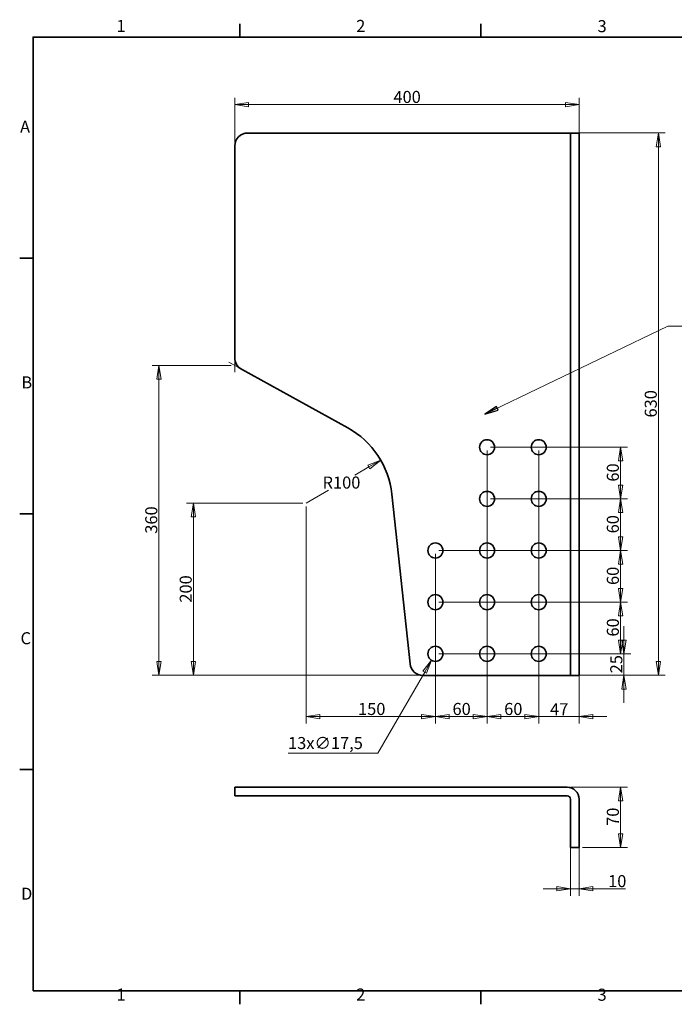
# Model space of a CAD drawing. Units: millimetres. Extents: x 24 to 1656, y 24 to 1168.
# Drawn here: x 24 to 785, y 24 to 1168 of the extents above; entities that cross this region are included whole.
import ezdxf

# ---------------------------------------------------------------- set-up
doc = ezdxf.new("R2010")
doc.units = ezdxf.units.MM
doc.header["$LTSCALE"] = 4
for name, color, linetype, lineweight in [('Border_0', 7, 'Continuous', 35), ('Border_2', 7, 'Continuous', 35), ('Dimensions(ISO)', 7, 'Continuous', 18), ('Symbols(ISO)', 7, 'Continuous', 18), ('Visible Edges(ISO)', 7, 'Continuous', 35)]:
    doc.layers.add(name, color=color, linetype=linetype, lineweight=lineweight)
doc.styles.add('Border_1', font='arial.ttf')
doc.styles.add('VBG-RF-ISO', font='arial.ttf')
doc.dimstyles.new('VBG-RF-ISO', dxfattribs={"dimscale": 4, "dimtxt": 3.5, "dimasz": 4, "dimexe": 2, "dimexo": 1, "dimgap": 0.4, "dimtad": 1, "dimtoh": 1, "dimrnd": 1e-08, "dimtxsty": 'VBG-RF-ISO', "dimblk": 'Filled-1', "dimcen": 0.09, "dimdle": 12, "dimclrd": 7, "dimclre": 7, "dimclrt": 256, "dimazin": 2, "dimtfac": 1, "dimtmove": 0, "dimatfit": 3, "dimldrblk": 'Filled-1', "dimfxl": 1, "dimtolj": 1, "dimlwd": 15, "dimlwe": 15, "dimarcsym": 0})
doc.dimstyles.new('VBG-RF-ISO$7', dxfattribs={"dimscale": 4, "dimtxt": 3.5, "dimasz": 4, "dimexe": 2, "dimexo": 1, "dimgap": 0.4, "dimtad": 1, "dimtoh": 1, "dimrnd": 1e-08, "dimtxsty": 'VBG-RF-ISO', "dimblk": 'Filled-1', "dimcen": 0.09, "dimdle": 12, "dimclrd": 7, "dimclre": 7, "dimclrt": 256, "dimazin": 2, "dimtfac": 1, "dimtmove": 0, "dimatfit": 3, "dimldrblk": 'Filled-1', "dimfxl": 1, "dimtolj": 1, "dimlwd": 15, "dimlwe": 15, "dimarcsym": 0})

# ---------------------------------------------------------------- blocks, each defined once
blk = doc.blocks.new('Borders Default Border')
at = {"layer": 'Border_0'}
for p, q in [((70, 287), (70, 290.9)), ((140, 287), (140, 290.9)), ((10, 222.75), (6.1, 222.75)), ((10, 148.5), (6.1, 148.5)), ((10, 74.25), (6.1, 74.25)), ((70, 10), (70, 6.1)), ((140, 10), (140, 6.1))]:
    blk.add_line(p, q, dxfattribs=at)
at = {"layer": 'Border_0', "flags": 128}
blk.add_lwpolyline([(10, 10), (10, 287), (410, 287), (410, 10), (10, 10)], dxfattribs=at)
at = {"layer": 'Border_2', "char_height": 3.5, "attachment_point": 7, "style": 'Border_1'}
for s, insert in [('1', (34.2, 287.4)), ('2', (103.79, 287.4)), ('3', (173.86, 287.34)), ('A', (6.21, 258.13)), ('B', (6.59, 183.88)), ('C', (6.34, 109.57)), ('D', (6.48, 35.38)), ('1', (34.2, 6.1)), ('2', (103.79, 6.1)), ('3', (173.86, 6.04))]:
    blk.add_mtext(s, dxfattribs=dict(at, insert=insert))
blk = doc.blocks.new('Filled-1')
at = {"color": 0}
for p, q in [((0, 0), (-1, 0.15625)), ((-1, 0.15625), (-1, -0.15625)), ((-1, 0), (0, 0)), ((-1, -0.15625), (0, 0))]:
    blk.add_line(p, q, dxfattribs=at)
at = {"color": 0, "flags": 128}
blk.add_lwpolyline([(-1, -0.15625), (0, 0), (-1, 0.15625), (-1, -0.15625)], dxfattribs=at)
at = {"color": 0}
blk.add_solid([(-1, -0.15625), (0, 0), (-1, 0.15625), (-1, -0.15625)], dxfattribs=at)
blk = doc.blocks.new('*D18')
at = {"layer": 'Defpoints', "color": 0, "linetype": 'Continuous', "transparency": 16777216}
for p in [(357.1, 606.6), (507.1, 431.6), (507.1, 358.6)]:
    blk.add_point(p, dxfattribs=at)
at = {"layer": 'Dimensions(ISO)', "color": 7, "linetype": 'Continuous', "lineweight": 15, "transparency": 16777216}
for p, q in [((357.1, 602.6), (357.1, 350.6)), ((507.1, 427.6), (507.1, 350.6)), ((373.1, 358.6), (491.1, 358.6))]:
    blk.add_line(p, q, dxfattribs=at)
at = {"layer": 'Dimensions(ISO)', "color": 7, "linetype": 'Continuous', "lineweight": 15, "transparency": 16777216, "xscale": 16, "yscale": 16, "zscale": 16, "rotation": 180}
blk.add_blockref('Filled-1', (357.1, 358.6), dxfattribs=at)
at = {"layer": 'Dimensions(ISO)', "color": 7, "linetype": 'Continuous', "lineweight": 15, "transparency": 16777216, "xscale": 16, "yscale": 16, "zscale": 16}
blk.add_blockref('Filled-1', (507.1, 358.6), dxfattribs=at)
at = {"layer": 'Dimensions(ISO)', "linetype": 'Continuous', "lineweight": 18, "transparency": 16777216, "insert": (417.3, 374.5), "char_height": 14, "attachment_point": 1, "style": 'VBG-RF-ISO'}
blk.add_mtext('\\A1;150', dxfattribs=at)
blk = doc.blocks.new('*D19')
at = {"layer": 'Defpoints', "color": 0, "linetype": 'Continuous', "transparency": 16777216}
for p in [(567.1, 671.6), (507.1, 551.6), (567.1, 358.6)]:
    blk.add_point(p, dxfattribs=at)
at = {"layer": 'Dimensions(ISO)', "color": 7, "linetype": 'Continuous', "lineweight": 15, "transparency": 16777216}
for p, q in [((567.1, 667.6), (567.1, 350.6)), ((507.1, 547.6), (507.1, 350.6)), ((523.1, 358.6), (551.1, 358.6))]:
    blk.add_line(p, q, dxfattribs=at)
at = {"layer": 'Dimensions(ISO)', "color": 7, "linetype": 'Continuous', "lineweight": 15, "transparency": 16777216, "xscale": 16, "yscale": 16, "zscale": 16, "rotation": 180}
blk.add_blockref('Filled-1', (507.1, 358.6), dxfattribs=at)
at = {"layer": 'Dimensions(ISO)', "color": 7, "linetype": 'Continuous', "lineweight": 15, "transparency": 16777216, "xscale": 16, "yscale": 16, "zscale": 16}
blk.add_blockref('Filled-1', (567.1, 358.6), dxfattribs=at)
at = {"layer": 'Dimensions(ISO)', "linetype": 'Continuous', "lineweight": 18, "transparency": 16777216, "insert": (527, 374.5), "char_height": 14, "attachment_point": 1, "style": 'VBG-RF-ISO'}
blk.add_mtext('\\A1;60', dxfattribs=at)
blk = doc.blocks.new('*D20')
at = {"layer": 'Defpoints', "color": 0, "linetype": 'Continuous', "transparency": 16777216}
for p in [(567.1, 671.6), (627.1, 671.6), (567.1, 358.6)]:
    blk.add_point(p, dxfattribs=at)
at = {"layer": 'Dimensions(ISO)', "color": 7, "linetype": 'Continuous', "lineweight": 15, "transparency": 16777216}
for p, q in [((567.1, 667.6), (567.1, 350.6)), ((627.1, 667.6), (627.1, 350.6)), ((611.1, 358.6), (583.1, 358.6))]:
    blk.add_line(p, q, dxfattribs=at)
at = {"layer": 'Dimensions(ISO)', "color": 7, "linetype": 'Continuous', "lineweight": 15, "transparency": 16777216, "xscale": 16, "yscale": 16, "zscale": 16, "rotation": 180}
blk.add_blockref('Filled-1', (567.1, 358.6), dxfattribs=at)
at = {"layer": 'Dimensions(ISO)', "color": 7, "linetype": 'Continuous', "lineweight": 15, "transparency": 16777216, "xscale": 16, "yscale": 16, "zscale": 16}
blk.add_blockref('Filled-1', (627.1, 358.6), dxfattribs=at)
at = {"layer": 'Dimensions(ISO)', "linetype": 'Continuous', "lineweight": 18, "transparency": 16777216, "insert": (587, 374.5), "char_height": 14, "attachment_point": 1, "style": 'VBG-RF-ISO'}
blk.add_mtext('\\A1;60', dxfattribs=at)
blk = doc.blocks.new('*D21')
at = {"layer": 'Defpoints', "color": 0, "linetype": 'Continuous', "transparency": 16777216}
for p in [(627.1, 431.6), (674.1, 421.6), (627.1, 358.6)]:
    blk.add_point(p, dxfattribs=at)
at = {"layer": 'Dimensions(ISO)', "color": 7, "linetype": 'Continuous', "lineweight": 15, "transparency": 16777216}
for p, q in [((627.1, 427.6), (627.1, 350.6)), ((674.1, 417.6), (674.1, 350.6)), ((611.1, 358.6), (595.1, 358.6)), ((627.1, 358.6), (643.1, 358.6)), ((658.1, 358.6), (643.1, 358.6)), ((674.1, 358.6), (658.1, 358.6)), ((690.1, 358.6), (706.1, 358.6))]:
    blk.add_line(p, q, dxfattribs=at)
at = {"layer": 'Dimensions(ISO)', "color": 7, "linetype": 'Continuous', "lineweight": 15, "transparency": 16777216, "xscale": 16, "yscale": 16, "zscale": 16}
blk.add_blockref('Filled-1', (627.1, 358.6), dxfattribs=at)
at = {"layer": 'Dimensions(ISO)', "color": 7, "linetype": 'Continuous', "lineweight": 15, "transparency": 16777216, "xscale": 16, "yscale": 16, "zscale": 16, "rotation": 180}
blk.add_blockref('Filled-1', (674.1, 358.6), dxfattribs=at)
at = {"layer": 'Dimensions(ISO)', "linetype": 'Continuous', "lineweight": 18, "transparency": 16777216, "insert": (640.3, 374.2), "char_height": 14, "attachment_point": 1, "style": 'VBG-RF-ISO'}
blk.add_mtext('\\A1;47', dxfattribs=at)
blk = doc.blocks.new('*D22')
at = {"layer": 'Defpoints', "color": 0, "linetype": 'Continuous', "transparency": 16777216}
for p in [(507.1, 491.6), (722.1, 491.6), (507.1, 431.6)]:
    blk.add_point(p, dxfattribs=at)
at = {"layer": 'Dimensions(ISO)', "color": 7, "linetype": 'Continuous', "lineweight": 15, "transparency": 16777216}
for p, q in [((511.1, 491.6), (730.1, 491.6)), ((722.1, 447.6), (722.1, 475.6)), ((511.1, 431.6), (730.1, 431.6))]:
    blk.add_line(p, q, dxfattribs=at)
at = {"layer": 'Dimensions(ISO)', "color": 7, "linetype": 'Continuous', "lineweight": 15, "transparency": 16777216, "xscale": 16, "yscale": 16, "zscale": 16}
for p, rotation in [((722.1, 491.6), 90), ((722.1, 431.6), 270)]:
    blk.add_blockref('Filled-1', p, dxfattribs=dict(at, rotation=rotation))
at = {"layer": 'Dimensions(ISO)', "linetype": 'Continuous', "lineweight": 18, "transparency": 16777216, "insert": (706.2, 451.6), "char_height": 14, "attachment_point": 1, "rotation": 90, "style": 'VBG-RF-ISO'}
blk.add_mtext('\\A1;60', dxfattribs=at)
blk = doc.blocks.new('*D23')
at = {"layer": 'Defpoints', "color": 0, "linetype": 'Continuous', "transparency": 16777216}
for p in [(627.1, 431.6), (726.1, 431.6), (660.1, 406.6)]:
    blk.add_point(p, dxfattribs=at)
at = {"layer": 'Dimensions(ISO)', "color": 7, "linetype": 'Continuous', "lineweight": 15, "transparency": 16777216}
for p, q in [((726.1, 447.6), (726.1, 463.6)), ((631.1, 431.6), (734.1, 431.6)), ((726.1, 406.6), (726.1, 431.6)), ((664.1, 406.6), (734.1, 406.6)), ((726.1, 390.6), (726.1, 374.6))]:
    blk.add_line(p, q, dxfattribs=at)
at = {"layer": 'Dimensions(ISO)', "color": 7, "linetype": 'Continuous', "lineweight": 15, "transparency": 16777216, "xscale": 16, "yscale": 16, "zscale": 16}
for p, rotation in [((726.1, 431.6), 270), ((726.1, 406.6), 90)]:
    blk.add_blockref('Filled-1', p, dxfattribs=dict(at, rotation=rotation))
at = {"layer": 'Dimensions(ISO)', "linetype": 'Continuous', "lineweight": 18, "transparency": 16777216, "insert": (710.2, 408.9), "char_height": 14, "attachment_point": 1, "rotation": 90, "style": 'VBG-RF-ISO'}
blk.add_mtext('\\A1;25', dxfattribs=at)
blk = doc.blocks.new('*D24')
at = {"layer": 'Defpoints', "color": 0, "linetype": 'Continuous', "transparency": 16777216}
for p in [(507.1, 551.6), (507.1, 491.6), (722.1, 491.6)]:
    blk.add_point(p, dxfattribs=at)
at = {"layer": 'Dimensions(ISO)', "color": 7, "linetype": 'Continuous', "lineweight": 15, "transparency": 16777216}
for p, q in [((511.1, 551.6), (730.1, 551.6)), ((722.1, 535.6), (722.1, 507.6)), ((511.1, 491.6), (730.1, 491.6))]:
    blk.add_line(p, q, dxfattribs=at)
at = {"layer": 'Dimensions(ISO)', "color": 7, "linetype": 'Continuous', "lineweight": 15, "transparency": 16777216, "xscale": 16, "yscale": 16, "zscale": 16}
for p, rotation in [((722.1, 551.6), 90), ((722.1, 491.6), 270)]:
    blk.add_blockref('Filled-1', p, dxfattribs=dict(at, rotation=rotation))
at = {"layer": 'Dimensions(ISO)', "linetype": 'Continuous', "lineweight": 18, "transparency": 16777216, "insert": (706.2, 511.5), "char_height": 14, "attachment_point": 1, "rotation": 90, "style": 'VBG-RF-ISO'}
blk.add_mtext('\\A1;60', dxfattribs=at)
blk = doc.blocks.new('*D25')
at = {"layer": 'Defpoints', "color": 0, "linetype": 'Continuous', "transparency": 16777216}
for p in [(567.1, 611.6), (567.1, 551.6), (722.1, 551.6)]:
    blk.add_point(p, dxfattribs=at)
at = {"layer": 'Dimensions(ISO)', "color": 7, "linetype": 'Continuous', "lineweight": 15, "transparency": 16777216}
for p, q in [((571.1, 611.6), (730.1, 611.6)), ((722.1, 595.6), (722.1, 567.6)), ((571.1, 551.6), (730.1, 551.6))]:
    blk.add_line(p, q, dxfattribs=at)
at = {"layer": 'Dimensions(ISO)', "color": 7, "linetype": 'Continuous', "lineweight": 15, "transparency": 16777216, "xscale": 16, "yscale": 16, "zscale": 16}
for p, rotation in [((722.1, 611.6), 90), ((722.1, 551.6), 270)]:
    blk.add_blockref('Filled-1', p, dxfattribs=dict(at, rotation=rotation))
at = {"layer": 'Dimensions(ISO)', "linetype": 'Continuous', "lineweight": 18, "transparency": 16777216, "insert": (706.2, 571.5), "char_height": 14, "attachment_point": 1, "rotation": 90, "style": 'VBG-RF-ISO'}
blk.add_mtext('\\A1;60', dxfattribs=at)
blk = doc.blocks.new('*D26')
at = {"layer": 'Defpoints', "color": 0, "linetype": 'Continuous', "transparency": 16777216}
for p in [(567.1, 671.6), (627.1, 611.6), (722.1, 611.6)]:
    blk.add_point(p, dxfattribs=at)
at = {"layer": 'Dimensions(ISO)', "color": 7, "linetype": 'Continuous', "lineweight": 15, "transparency": 16777216}
for p, q in [((571.1, 671.6), (730.1, 671.6)), ((722.1, 655.6), (722.1, 627.6)), ((631.1, 611.6), (730.1, 611.6))]:
    blk.add_line(p, q, dxfattribs=at)
at = {"layer": 'Dimensions(ISO)', "color": 7, "linetype": 'Continuous', "lineweight": 15, "transparency": 16777216, "xscale": 16, "yscale": 16, "zscale": 16}
for p, rotation in [((722.1, 671.6), 90), ((722.1, 611.6), 270)]:
    blk.add_blockref('Filled-1', p, dxfattribs=dict(at, rotation=rotation))
at = {"layer": 'Dimensions(ISO)', "linetype": 'Continuous', "lineweight": 18, "transparency": 16777216, "insert": (706.2, 631.6), "char_height": 14, "attachment_point": 1, "rotation": 90, "style": 'VBG-RF-ISO'}
blk.add_mtext('\\A1;60', dxfattribs=at)
blk = doc.blocks.new('*D27')
at = {"layer": 'Defpoints', "color": 0, "linetype": 'Continuous', "transparency": 16777216}
for p in [(660.1, 1036.6), (766.1, 1036.6), (660.1, 406.6)]:
    blk.add_point(p, dxfattribs=at)
at = {"layer": 'Dimensions(ISO)', "color": 7, "linetype": 'Continuous', "lineweight": 15, "transparency": 16777216}
for p, q in [((664.1, 1036.6), (774.1, 1036.6)), ((766.1, 422.6), (766.1, 1020.6)), ((664.1, 406.6), (774.1, 406.6))]:
    blk.add_line(p, q, dxfattribs=at)
at = {"layer": 'Dimensions(ISO)', "color": 7, "linetype": 'Continuous', "lineweight": 15, "transparency": 16777216, "xscale": 16, "yscale": 16, "zscale": 16}
for p, rotation in [((766.1, 1036.6), 90), ((766.1, 406.6), 270)]:
    blk.add_blockref('Filled-1', p, dxfattribs=dict(at, rotation=rotation))
at = {"layer": 'Dimensions(ISO)', "linetype": 'Continuous', "lineweight": 18, "transparency": 16777216, "insert": (750.2, 706.1), "char_height": 14, "attachment_point": 1, "rotation": 90, "style": 'VBG-RF-ISO'}
blk.add_mtext('\\A1;630', dxfattribs=at)
blk = doc.blocks.new('*D28')
at = {"layer": 'Defpoints', "color": 0, "linetype": 'Continuous', "transparency": 16777216}
for p in [(226.1, 606.6), (357.1, 606.6), (492.6, 406.6)]:
    blk.add_point(p, dxfattribs=at)
at = {"layer": 'Dimensions(ISO)', "color": 7, "linetype": 'Continuous', "lineweight": 15, "transparency": 16777216}
for p, q in [((353.1, 606.6), (218.1, 606.6)), ((226.1, 422.6), (226.1, 590.6)), ((488.6, 406.6), (218.1, 406.6))]:
    blk.add_line(p, q, dxfattribs=at)
at = {"layer": 'Dimensions(ISO)', "color": 7, "linetype": 'Continuous', "lineweight": 15, "transparency": 16777216, "xscale": 16, "yscale": 16, "zscale": 16}
for p, rotation in [((226.1, 606.6), 90), ((226.1, 406.6), 270)]:
    blk.add_blockref('Filled-1', p, dxfattribs=dict(at, rotation=rotation))
at = {"layer": 'Dimensions(ISO)', "linetype": 'Continuous', "lineweight": 18, "transparency": 16777216, "insert": (210.2, 491), "char_height": 14, "attachment_point": 1, "rotation": 90, "style": 'VBG-RF-ISO'}
blk.add_mtext('\\A1;200', dxfattribs=at)
blk = doc.blocks.new('*D29')
at = {"layer": 'Defpoints', "color": 0, "linetype": 'Continuous', "transparency": 16777216}
for p in [(186.1, 766.6), (274.1, 766.6), (492.6, 406.6)]:
    blk.add_point(p, dxfattribs=at)
at = {"layer": 'Dimensions(ISO)', "color": 7, "linetype": 'Continuous', "lineweight": 15, "transparency": 16777216}
for p, q in [((270.1, 766.6), (178.1, 766.6)), ((186.1, 422.6), (186.1, 750.6)), ((488.6, 406.6), (178.1, 406.6))]:
    blk.add_line(p, q, dxfattribs=at)
at = {"layer": 'Dimensions(ISO)', "color": 7, "linetype": 'Continuous', "lineweight": 15, "transparency": 16777216, "xscale": 16, "yscale": 16, "zscale": 16}
for p, rotation in [((186.1, 766.6), 90), ((186.1, 406.6), 270)]:
    blk.add_blockref('Filled-1', p, dxfattribs=dict(at, rotation=rotation))
at = {"layer": 'Dimensions(ISO)', "linetype": 'Continuous', "lineweight": 18, "transparency": 16777216, "insert": (170.2, 571.1), "char_height": 14, "attachment_point": 1, "rotation": 90, "style": 'VBG-RF-ISO'}
blk.add_mtext('\\A1;360', dxfattribs=at)
blk = doc.blocks.new('*D30')
at = {"layer": 'Defpoints', "color": 0, "linetype": 'Continuous', "transparency": 16777216}
for p in [(660.1, 276.6), (722.1, 276.6), (674.1, 206.6)]:
    blk.add_point(p, dxfattribs=at)
at = {"layer": 'Dimensions(ISO)', "color": 7, "linetype": 'Continuous', "lineweight": 15, "transparency": 16777216}
for p, q in [((664.1, 276.6), (730.1, 276.6)), ((722.1, 222.6), (722.1, 260.6)), ((678.1, 206.6), (730.1, 206.6))]:
    blk.add_line(p, q, dxfattribs=at)
at = {"layer": 'Dimensions(ISO)', "color": 7, "linetype": 'Continuous', "lineweight": 15, "transparency": 16777216, "xscale": 16, "yscale": 16, "zscale": 16}
for p, rotation in [((722.1, 276.6), 90), ((722.1, 206.6), 270)]:
    blk.add_blockref('Filled-1', p, dxfattribs=dict(at, rotation=rotation))
at = {"layer": 'Dimensions(ISO)', "linetype": 'Continuous', "lineweight": 18, "transparency": 16777216, "insert": (706.2, 231.7), "char_height": 14, "attachment_point": 1, "rotation": 90, "style": 'VBG-RF-ISO'}
blk.add_mtext('\\A1;70', dxfattribs=at)
blk = doc.blocks.new('*D31')
at = {"layer": 'Defpoints', "color": 0, "linetype": 'Continuous', "transparency": 16777216}
for p in [(664.1, 221.6), (674.1, 221.6), (674.1, 158.6)]:
    blk.add_point(p, dxfattribs=at)
at = {"layer": 'Dimensions(ISO)', "color": 7, "linetype": 'Continuous', "lineweight": 15, "transparency": 16777216}
for p, q in [((664.1, 217.6), (664.1, 150.6)), ((674.1, 217.6), (674.1, 150.6)), ((648.1, 158.6), (632.1, 158.6)), ((664.1, 158.6), (674.1, 158.6)), ((690.1, 158.6), (728, 158.6))]:
    blk.add_line(p, q, dxfattribs=at)
at = {"layer": 'Dimensions(ISO)', "color": 7, "linetype": 'Continuous', "lineweight": 15, "transparency": 16777216, "xscale": 16, "yscale": 16, "zscale": 16}
blk.add_blockref('Filled-1', (664.1, 158.6), dxfattribs=at)
at = {"layer": 'Dimensions(ISO)', "color": 7, "linetype": 'Continuous', "lineweight": 15, "transparency": 16777216, "xscale": 16, "yscale": 16, "zscale": 16, "rotation": 180}
blk.add_blockref('Filled-1', (674.1, 158.6), dxfattribs=at)
at = {"layer": 'Dimensions(ISO)', "linetype": 'Continuous', "lineweight": 18, "transparency": 16777216, "insert": (707.7, 174.5), "char_height": 14, "attachment_point": 1, "style": 'VBG-RF-ISO'}
blk.add_mtext('\\A1;10', dxfattribs=at)
blk = doc.blocks.new('*D32')
at = {"layer": 'Defpoints', "color": 0, "linetype": 'Continuous', "transparency": 16777216}
for p in [(274.1, 1069.6), (274.1, 1021.6), (674.1, 1021.6)]:
    blk.add_point(p, dxfattribs=at)
at = {"layer": 'Dimensions(ISO)', "color": 7, "linetype": 'Continuous', "lineweight": 15, "transparency": 16777216}
for p, q in [((274.1, 1025.6), (274.1, 1077.6)), ((674.1, 1025.6), (674.1, 1077.6)), ((658.1, 1069.6), (290.1, 1069.6))]:
    blk.add_line(p, q, dxfattribs=at)
at = {"layer": 'Dimensions(ISO)', "color": 7, "linetype": 'Continuous', "lineweight": 15, "transparency": 16777216, "xscale": 16, "yscale": 16, "zscale": 16, "rotation": 180}
blk.add_blockref('Filled-1', (274.1, 1069.6), dxfattribs=at)
at = {"layer": 'Dimensions(ISO)', "color": 7, "linetype": 'Continuous', "lineweight": 15, "transparency": 16777216, "xscale": 16, "yscale": 16, "zscale": 16}
blk.add_blockref('Filled-1', (674.1, 1069.6), dxfattribs=at)
at = {"layer": 'Dimensions(ISO)', "linetype": 'Continuous', "lineweight": 18, "transparency": 16777216, "insert": (458.4, 1085.5), "char_height": 14, "attachment_point": 1, "style": 'VBG-RF-ISO'}
blk.add_mtext('\\A1;400', dxfattribs=at)
blk = doc.blocks.new('*D33')
at = {"layer": 'Defpoints', "color": 0, "linetype": 'Continuous', "transparency": 16777216}
for p in [(511.5, 439.1), (502.7, 424)]:
    blk.add_point(p, dxfattribs=at)
at = {"layer": 'Dimensions(ISO)', "color": 7, "linetype": 'Continuous', "lineweight": 15, "transparency": 16777216}
for p, q in [((506.8, 431.6), (507.5, 431.6)), ((507.1, 431.2), (507.1, 431.9)), ((440.4, 316), (494.7, 410.1)), ((336, 316), (440.4, 316))]:
    blk.add_line(p, q, dxfattribs=at)
at = {"layer": 'Dimensions(ISO)', "color": 7, "linetype": 'Continuous', "lineweight": 15, "transparency": 16777216, "xscale": 16, "yscale": 16, "zscale": 16, "rotation": 59.99999999998859}
blk.add_blockref('Filled-1', (502.7, 424), dxfattribs=at)
at = {"layer": 'Dimensions(ISO)', "linetype": 'Continuous', "lineweight": 18, "transparency": 16777216, "insert": (336, 334.9), "char_height": 14, "attachment_point": 1, "style": 'VBG-RF-ISO'}
blk.add_mtext('\\A1;13x∅17,5', dxfattribs=at)
blk = doc.blocks.new('*D34')
at = {"layer": 'Defpoints', "color": 0, "linetype": 'Continuous', "transparency": 16777216}
for p in [(443.7, 656.6), (357.1, 606.6)]:
    blk.add_point(p, dxfattribs=at)
at = {"layer": 'Dimensions(ISO)', "color": 7, "linetype": 'Continuous', "lineweight": 15, "transparency": 16777216}
for p, q in [((429.9, 648.6), (413.4, 639.1)), ((357.1, 606.6), (383.1, 621.6))]:
    blk.add_line(p, q, dxfattribs=at)
at = {"layer": 'Dimensions(ISO)', "color": 7, "linetype": 'Continuous', "lineweight": 15, "transparency": 16777216, "xscale": 16, "yscale": 16, "zscale": 16, "rotation": 29.99999999999427}
blk.add_blockref('Filled-1', (443.7, 656.6), dxfattribs=at)
at = {"layer": 'Dimensions(ISO)', "linetype": 'Continuous', "lineweight": 18, "transparency": 16777216, "insert": (376.1, 637.5), "char_height": 14, "attachment_point": 1, "style": 'VBG-RF-ISO'}
blk.add_mtext('\\A1;R100', dxfattribs=at)

msp = doc.modelspace()

# ---------------------------------------------------------------- linework, layer by layer
at = {"layer": 'Dimensions(ISO)'}
for p, q in [((278.365, 764.217), (267.109, 770.427)), ((274.113, 771.418), (274.113, 758.563))]:
    msp.add_line(p, q, dxfattribs=at)
at = {"layer": 'Visible Edges(ISO)'}
for p, q in [((660.113, 1036.563), (289.113, 1036.563)), ((664.113, 1036.563), (660.113, 1036.563)), ((674.113, 1036.563), (664.113, 1036.563)), ((664.113, 1021.563), (664.113, 1036.563)), ((674.113, 1036.563), (674.113, 1021.563)), ((274.113, 1021.563), (274.113, 775.418)), ((664.113, 421.563), (664.113, 1021.563)), ((674.113, 1021.563), (674.113, 421.563)), ((281.867, 762.285), (405.419, 694.121)), ((456.544, 617.215), (477.677, 419.965)), ((664.113, 406.563), (664.113, 421.563)), ((674.113, 421.563), (674.113, 406.563)), ((492.592, 406.563), (660.113, 406.563)), ((660.113, 406.563), (664.113, 406.563)), ((664.113, 406.563), (674.113, 406.563)), ((274.113, 276.576), (274.113, 266.576)), ((274.113, 276.576), (289.113, 276.576)), ((660.113, 276.576), (289.113, 276.576)), ((289.113, 266.576), (274.113, 266.576)), ((660.113, 266.576), (289.113, 266.576)), ((664.113, 262.576), (664.113, 221.576)), ((674.113, 262.576), (674.113, 221.576)), ((664.113, 206.576), (664.113, 221.576)), ((674.113, 221.576), (674.113, 206.576)), ((664.113, 206.576), (674.113, 206.576))]:
    msp.add_line(p, q, dxfattribs=at)
for centre in [(567.113, 671.563), (627.113, 671.563), (567.113, 611.563), (627.113, 611.563), (507.113, 551.563), (567.113, 551.563), (627.113, 551.563), (507.113, 491.563), (567.113, 491.563), (627.113, 491.563), (507.113, 431.563), (567.113, 431.563), (627.113, 431.563)]:
    msp.add_circle(centre, 8.75, dxfattribs=at)
for centre, radius, start, end in [((289.113, 1021.563), 15, 90, 180), ((289.113, 775.418), 15, 180, 241.114561), ((357.113, 606.563), 100, 6.115258, 61.114561), ((492.592, 421.563), 15, 186.115258, 270), ((660.113, 262.576), 14, 0, 90), ((660.113, 262.576), 4, 0, 90)]:
    msp.add_arc(centre, radius, start, end, dxfattribs=at)

# ---------------------------------------------------------------- block references
at = {"xscale": 4, "yscale": 4, "zscale": 4}
msp.add_blockref('Borders Default Border', (0, 0), dxfattribs=at)

# ---------------------------------------------------------------- dimensions: what is measured, and where the dimension line sits
at = {"layer": 'Dimensions(ISO)', "color": 7, "linetype": 'Continuous', "lineweight": 18}
for base, p1, p2, angle, override, picture, middle in [((274.113, 1069.563), (674.113, 1021.563), (274.113, 1021.563), 180, {"dimgap": 0.4, "dimtoh": 0, "dimdec": 2, "dimtol": 0, "dimlim": 0, "dimtp": 0, "dimtm": 0, "dimtdec": 2, "dimtofl": 0, "dimatfit": 1}, '*D32', (474.113, 1069.563)), ((766.113, 1036.563), (660.113, 406.563), (660.113, 1036.563), 270, {"dimgap": 0.4, "dimtoh": 0, "dimdec": 2, "dimtol": 0, "dimlim": 0, "dimtp": 0, "dimtm": 0, "dimtdec": 2, "dimtofl": 0, "dimatfit": 1}, '*D27', (766.113, 721.603)), ((186.113, 766.563), (492.592, 406.563), (274.113, 766.563), 270, {"dimgap": 0.4, "dimtoh": 0, "dimdec": 2, "dimtol": 0, "dimlim": 0, "dimtp": 0, "dimtm": 0, "dimtdec": 2, "dimtofl": 0, "dimatfit": 1}, '*D29', (186.113, 586.523)), ((567.113, 358.563), (507.113, 551.563), (567.113, 671.563), 180, {"dimgap": 0.4, "dimtoh": 0, "dimdec": 2, "dimtol": 0, "dimlim": 0, "dimtp": 0, "dimtm": 0, "dimtdec": 2, "dimtofl": 0, "dimatfit": 1}, '*D19', (537.073, 358.563)), ((567.113, 358.563), (627.113, 671.563), (567.113, 671.563), 180, {"dimgap": 0.4, "dimtoh": 0, "dimdec": 2, "dimtol": 0, "dimlim": 0, "dimtp": 0, "dimtm": 0, "dimtdec": 2, "dimtofl": 0, "dimatfit": 1}, '*D20', (597.073, 358.563)), ((722.113, 611.563), (567.113, 671.563), (627.113, 611.563), 90, {"dimgap": 0.4, "dimtoh": 0, "dimdec": 2, "dimtol": 0, "dimlim": 0, "dimtp": 0, "dimtm": 0, "dimtdec": 2, "dimtofl": 0, "dimatfit": 1}, '*D26', (722.113, 641.603)), ((226.113, 606.563), (492.592, 406.563), (357.113, 606.563), 270, {"dimgap": 0.4, "dimtoh": 0, "dimdec": 2, "dimtol": 0, "dimlim": 0, "dimtp": 0, "dimtm": 0, "dimtdec": 2, "dimtofl": 0, "dimatfit": 1}, '*D28', (226.113, 506.523)), ((507.113, 358.563), (357.113, 606.563), (507.113, 431.563), 180, {"dimgap": 0.4, "dimtoh": 0, "dimdec": 2, "dimtol": 0, "dimlim": 0, "dimtp": 0, "dimtm": 0, "dimtdec": 2, "dimtofl": 0, "dimatfit": 1}, '*D18', (432.073, 358.563)), ((722.113, 551.563), (567.113, 611.563), (567.113, 551.563), 90, {"dimgap": 0.4, "dimtoh": 0, "dimdec": 2, "dimtol": 0, "dimlim": 0, "dimtp": 0, "dimtm": 0, "dimtdec": 2, "dimtofl": 0, "dimatfit": 1}, '*D25', (722.113, 581.523)), ((722.113, 491.563), (507.113, 551.563), (507.113, 491.563), 90, {"dimgap": 0.4, "dimtoh": 0, "dimdec": 2, "dimtol": 0, "dimlim": 0, "dimtp": 0, "dimtm": 0, "dimtdec": 2, "dimtofl": 0, "dimatfit": 1}, '*D24', (722.113, 521.523)), ((722.113, 491.563), (507.113, 431.563), (507.113, 491.563), 90, {"dimgap": 0.4, "dimtoh": 0, "dimdec": 2, "dimtol": 0, "dimlim": 0, "dimtp": 0, "dimtm": 0, "dimtdec": 2, "dimtofl": 0, "dimatfit": 1}, '*D22', (722.113, 461.603)), ((726.113, 431.563), (660.113, 406.563), (627.113, 431.563), 270, {"dimgap": 0.4, "dimtoh": 0, "dimdec": 2, "dimtol": 0, "dimlim": 0, "dimtp": 0, "dimtm": 0, "dimtdec": 2, "dimtofl": 1, "dimatfit": 1}, '*D23', (726.113, 419.063)), ((627.113, 358.563), (674.113, 421.563), (627.113, 431.563), 180, {"dimgap": 0.4, "dimtoh": 0, "dimdec": 2, "dimtol": 0, "dimlim": 0, "dimtp": 0, "dimtm": 0, "dimtdec": 2, "dimtofl": 0}, '*D21', (650.653, 358.563)), ((722.113, 276.576), (674.113, 206.576), (660.113, 276.576), 90, {"dimgap": 0.4, "dimtoh": 0, "dimdec": 2, "dimtol": 0, "dimlim": 0, "dimtp": 0, "dimtm": 0, "dimtdec": 2, "dimtofl": 0, "dimatfit": 1}, '*D30', (722.113, 241.656)), ((674.113, 158.576), (664.113, 221.576), (674.113, 221.576), 180, {"dimgap": 0.4, "dimtoh": 0, "dimdec": 2, "dimtol": 0, "dimlim": 0, "dimtp": 0, "dimtm": 0, "dimtdec": 2, "dimtofl": 1, "dimatfit": 1}, '*D31', (717.058, 158.576))]:
    dim = msp.add_linear_dim(base=base, p1=p1, p2=p2, angle=angle, dimstyle='VBG-RF-ISO', override=override, dxfattribs=at)
    dim.commit()
    dim.dimension.update_dxf_attribs({"geometry": picture, "text_midpoint": middle, "dimtype": 160})
dim = msp.add_radius_dim(center=(357.113, 606.563), mpoint=(443.716, 656.563), dimstyle='VBG-RF-ISO', override={"dimgap": 0.4, "dimtih": 1, "dimdec": 2, "dimlfac": 1, "dimcen": 0, "dimdle": 0, "dimtol": 0, "dimlim": 0, "dimtp": 0, "dimtm": 0, "dimtdec": 2, "dimtofl": 0, "dimtmove": 2}, dxfattribs=at)
dim.commit()
dim.dimension.update_dxf_attribs({"geometry": '*D34', "text_midpoint": (398.288, 630.335), "dimtype": 164})
dim = msp.add_diameter_dim_2p(p1=(511.488, 439.14), p2=(502.738, 423.985), text='13x<>', dimstyle='VBG-RF-ISO', override={"dimgap": 0.4, "dimtih": 1, "dimdec": 2, "dimlfac": 1, "dimtol": 0, "dimlim": 0, "dimtp": 0, "dimtm": 0, "dimtdec": 2, "dimtofl": 0}, dxfattribs=at)
dim.commit()
dim.dimension.update_dxf_attribs({"geometry": '*D33', "text_midpoint": (376.964, 316.013), "dimtype": 163})

# ---------------------------------------------------------------- leaders
at = {"layer": 'Symbols(ISO)', "color": 7, "linetype": 'Continuous', "lineweight": 18, "annotation_type": 0, "has_hookline": 1, "hookline_direction": 0, "text_width": 151.813}
msp.add_leader([(564.612, 709.848), (777.069, 812.029), (793.069, 812.029)], dimstyle='VBG-RF-ISO$7', override={"dimgap": 0, "dimtad": 1}, dxfattribs=at)

doc.saveas('drawing.dxf')
